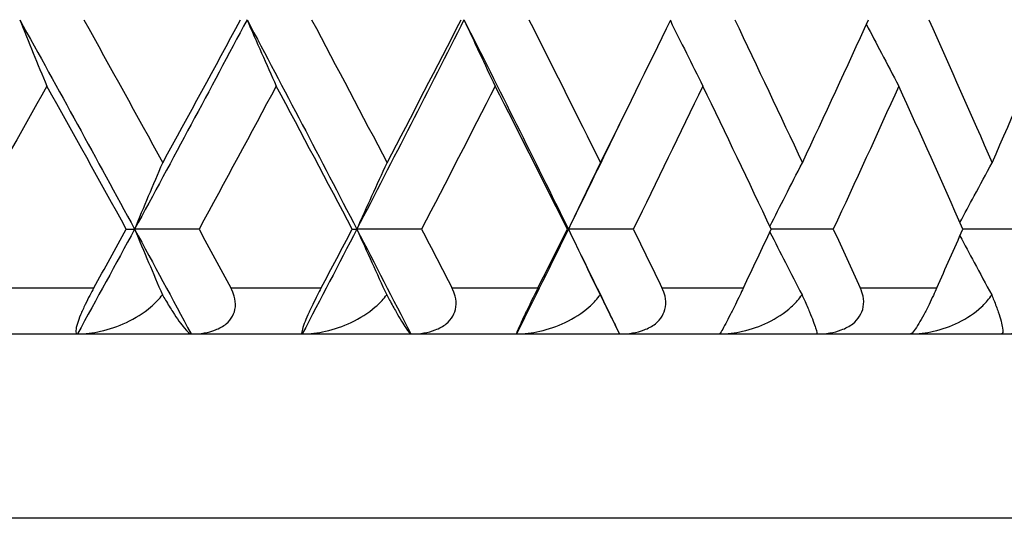
# Model space of a CAD drawing. Units: millimetres. Extents: x 32 to 1156, y 32 to 808.
# Drawn here: x 917 to 921, y 290 to 293 of the extents above; entities that cross this region are included whole.
import ezdxf

# ---------------------------------------------------------------- set-up
doc = ezdxf.new("R2010")
doc.units = ezdxf.units.MM
doc.header["$LTSCALE"] = 4
for name, color, linetype, lineweight, true_color in [('Dimension (ISO)', 7, 'Continuous', 18, 0x00003f), ('Visible (ISO)', 7, 'Continuous', 25, 0x00003f), ('Visible Narrow (ISO)', 7, 'Continuous', 25, 0x00003f)]:
    doc.layers.add(name, color=color, linetype=linetype, lineweight=lineweight, true_color=true_color)
doc.styles.add('Samuel Heath (ISO)', font='tahoma.ttf')
doc.dimstyles.new('Samuel Heath (ISO)', dxfattribs={"dimscale": 4, "dimtxt": 3, "dimasz": 2.5, "dimexe": 1, "dimexo": 1.5, "dimgap": 0.762, "dimtad": 0, "dimtih": 1, "dimtoh": 1, "dimrnd": 1e-08, "dimzin": 0, "dimdsep": 46, "dimtxsty": 'Samuel Heath (ISO)', "dimcen": 0.09, "dimdle": 10, "dimclrd": 256, "dimclre": 256, "dimclrt": 256, "dimazin": 0, "dimtfac": 1, "dimtmove": 0, "dimatfit": 3, "dimfxl": 0, "dimtolj": 1, "dimtzin": 0, "dimlwd": 15, "dimlwe": 15, "dimarcsym": 0})

# ---------------------------------------------------------------- blocks, each defined once
blk = doc.blocks.new('*D15')
at = {"layer": 'Defpoints', "color": 0, "transparency": 16777216}
for p in [(831.6905, 495.6965), (775.6905, 290.4934), (831.6905, 290.4934)]:
    blk.add_point(p, dxfattribs=at)
at = {"layer": 'Dimension (ISO)', "color": 176, "lineweight": 15, "true_color": 0x000080, "transparency": 16777216}
for p, q in [((775.6905, 296.4934), (775.6905, 499.6965)), ((831.6905, 296.4934), (831.6905, 499.6965)), ((785.6905, 495.6965), (821.6905, 495.6965)), ((831.6905, 495.6965), (841.6905, 495.6965))]:
    blk.add_line(p, q, dxfattribs=at)
at = {"layer": 'Dimension (ISO)', "color": 176, "true_color": 0x000080, "transparency": 16777216}
for points in [[(785.6905, 497.3632), (785.6905, 494.0298), (775.6905, 495.6965)], [(821.6905, 497.3632), (821.6905, 494.0298), (831.6905, 495.6965)]]:
    blk.add_solid(points, dxfattribs=at)
at = {"layer": 'Dimension (ISO)', "color": 176, "lineweight": 18, "true_color": 0x000080, "transparency": 16777216, "insert": (928.7989, 504.2506), "char_height": 12, "attachment_point": 2, "style": 'Samuel Heath (ISO)'}
blk.add_mtext('\\A1; \\fTahoma|b0|i0;\\H12.0000;DRILL HOLE MIN/MAX\\P\\fTahoma|b0|i0;\\H12.0000;Ø34.00 TO Ø46.00', dxfattribs=at)
blk = doc.blocks.new('*D16')
at = {"layer": 'Defpoints', "color": 0, "transparency": 16777216}
for p in [(931.6905, 416.848), (875.6905, 290.4934), (931.6905, 290.4934)]:
    blk.add_point(p, dxfattribs=at)
at = {"layer": 'Dimension (ISO)', "color": 176, "lineweight": 15, "true_color": 0x000080, "transparency": 16777216}
for p, q in [((875.6905, 296.4934), (875.6905, 420.848)), ((931.6905, 296.4934), (931.6905, 420.848)), ((885.6905, 416.848), (921.6905, 416.848)), ((931.6905, 416.848), (941.6905, 416.848))]:
    blk.add_line(p, q, dxfattribs=at)
at = {"layer": 'Dimension (ISO)', "color": 176, "true_color": 0x000080, "transparency": 16777216}
for points in [[(885.6905, 418.5146), (885.6905, 415.1813), (875.6905, 416.848)], [(921.6905, 418.5146), (921.6905, 415.1813), (931.6905, 416.848)]]:
    blk.add_solid(points, dxfattribs=at)
at = {"layer": 'Dimension (ISO)', "color": 176, "lineweight": 18, "true_color": 0x000080, "transparency": 16777216, "insert": (1010.1179, 425.4524), "char_height": 12, "attachment_point": 2, "style": 'Samuel Heath (ISO)'}
blk.add_mtext('\\A1; \\fTahoma|b0|i0;\\H12.0000;MIN/MAX Ø31.00\\P\\fTahoma|b0|i0;\\H12.0000;TO Ø40.00', dxfattribs=at)

msp = doc.modelspace()

# ---------------------------------------------------------------- linework, layer by layer
at = {"layer": 'Visible (ISO)'}
for p, q in [((916.9665, 291.7479), (917.0026, 291.7479)), ((917.2819, 291.7479), (917.0026, 291.7479)), ((917.9464, 291.7479), (917.9664, 291.7479)), ((918.2473, 291.7479), (917.9664, 291.7479)), ((918.8797, 291.7479), (918.8837, 291.7479)), ((919.1653, 291.7479), (918.8837, 291.7479)), ((920.0327, 291.7479), (919.7635, 291.7479)), ((920.8469, 291.7479), (920.5949, 291.7479)), ((876.4905, 291.2934), (930.8905, 291.2934))]:
    msp.add_line(p, q, dxfattribs=at)
for points, knots in [([(916.5042, 292.657), (916.5236, 292.6087), (916.5432, 292.5605), (916.5824, 292.4645), (916.602, 292.4166), (916.6218, 292.3689)], [0, 0, 0, 0, 0.01756588, 0.01756588, 0.03506976, 0.03506976, 0.03506976, 0.03506976]), ([(917.4902, 292.657), (917.5111, 292.6087), (917.5321, 292.5605), (917.5743, 292.4645), (917.5955, 292.4166), (917.6168, 292.3689)], [0, 0, 0, 0, 0.01756588, 0.01756588, 0.03506976, 0.03506976, 0.03506976, 0.03506976]), ([(918.4311, 292.657), (918.4535, 292.6087), (918.4759, 292.5605), (918.521, 292.4645), (918.5436, 292.4166), (918.5663, 292.3689)], [0, 0, 0, 0, 0.01756588, 0.01756588, 0.03506976, 0.03506976, 0.03506976, 0.03506976]), ([(919.326, 292.6529), (919.349, 292.6059), (919.3722, 292.5591), (919.4193, 292.4645), (919.4433, 292.4166), (919.4674, 292.3689)], [0.00049861, 0.00049861, 0.00049861, 0.00049861, 0.01756588, 0.01756588, 0.03506976, 0.03506976, 0.03506976, 0.03506976]), ([(920.1765, 292.6364), (920.198, 292.595), (920.2195, 292.5536), (920.2663, 292.4645), (920.2916, 292.4166), (920.317, 292.3689)], [0.00249635, 0.00249635, 0.00249635, 0.00249635, 0.01756588, 0.01756588, 0.03506976, 0.03506976, 0.03506976, 0.03506976]), ([(917.0026, 291.7479), (917.0228, 291.7962), (917.0431, 291.8444), (917.0838, 291.9404), (917.1042, 291.9883), (917.1247, 292.036)], [0, 0, 0, 0, 0.01756588, 0.01756588, 0.03506976, 0.03506976, 0.03506976, 0.03506976]), ([(917.9664, 291.7479), (917.9881, 291.7962), (918.0099, 291.8444), (918.0535, 291.9404), (918.0754, 291.9883), (918.0974, 292.036)], [0, 0, 0, 0, 0.01756588, 0.01756588, 0.03506976, 0.03506976, 0.03506976, 0.03506976]), ([(918.8837, 291.7479), (918.9068, 291.7962), (918.9299, 291.8444), (918.9764, 291.9404), (918.9997, 291.9883), (919.0231, 292.036)], [0, 0, 0, 0, 0.01756588, 0.01756588, 0.03506976, 0.03506976, 0.03506976, 0.03506976]), ([(919.7577, 291.7602), (919.78, 291.8044), (919.8024, 291.8485), (919.8494, 291.9404), (919.874, 291.9883), (919.8988, 292.036)], [0.00149642, 0.00149642, 0.00149642, 0.00149642, 0.01756588, 0.01756588, 0.03506976, 0.03506976, 0.03506976, 0.03506976]), ([(920.5821, 291.7768), (920.6026, 291.8154), (920.6233, 291.854), (920.6697, 291.9404), (920.6956, 291.9883), (920.7216, 292.036)], [0.00349999, 0.00349999, 0.00349999, 0.00349999, 0.01756588, 0.01756588, 0.03506976, 0.03506976, 0.03506976, 0.03506976]), ([(917.0026, 291.7479), (917.0228, 291.6996), (917.0431, 291.6514), (917.0834, 291.5565), (917.1033, 291.5097), (917.1233, 291.4631)], [0, 0, 0, 0, 0.01756588, 0.01756588, 0.03466977, 0.03466977, 0.03466977, 0.03466977]), ([(917.9664, 291.7479), (917.9881, 291.6996), (918.0099, 291.6514), (918.053, 291.5565), (918.0744, 291.5097), (918.0959, 291.4631)], [0, 0, 0, 0, 0.01756588, 0.01756588, 0.03466977, 0.03466977, 0.03466977, 0.03466977]), ([(918.8837, 291.7479), (918.9068, 291.6996), (918.9299, 291.6514), (918.9759, 291.5565), (918.9986, 291.5097), (919.0215, 291.4631)], [0, 0, 0, 0, 0.01756588, 0.01756588, 0.03466977, 0.03466977, 0.03466977, 0.03466977]), ([(919.7577, 291.7356), (919.78, 291.6914), (919.8024, 291.6473), (919.8489, 291.5565), (919.8729, 291.5097), (919.8971, 291.4631)], [0.00149642, 0.00149642, 0.00149642, 0.00149642, 0.01756588, 0.01756588, 0.03466977, 0.03466977, 0.03466977, 0.03466977]), ([(920.5821, 291.719), (920.6026, 291.6804), (920.6233, 291.6418), (920.6691, 291.5565), (920.6944, 291.5097), (920.7198, 291.4631)], [0.00349999, 0.00349999, 0.00349999, 0.00349999, 0.01756588, 0.01756588, 0.03466977, 0.03466977, 0.03466977, 0.03466977]), ([(916.8258, 291.4934), (916.8199, 291.4828), (916.814, 291.4717), (916.8014, 291.4477), (916.7948, 291.4346), (916.781, 291.4059), (916.7742, 291.3907), (916.7625, 291.3623), (916.7579, 291.3499), (916.7504, 291.3259), (916.7483, 291.316), (916.747, 291.2986), (916.7494, 291.2934), (916.7547, 291.2934)], [-0.04133492, -0.04133492, -0.04133492, -0.04133492, -0.03674429, -0.03674429, -0.03155148, -0.03155148, -0.0253066, -0.0253066, -0.01907894, -0.01907894, -0.01124337, -0.01124337, 0, 0, 0, 0]), ([(917.2478, 291.2934), (917.2873, 291.2934), (917.3232, 291.2993), (917.3702, 291.3175), (917.3863, 291.3263), (917.4111, 291.3471), (917.4204, 291.358), (917.434, 291.3829), (917.4381, 291.3964), (917.4409, 291.4259), (917.4391, 291.4414), (917.4313, 291.4692), (917.4261, 291.4816), (917.4198, 291.4934)], [-0.03473597, -0.03473597, -0.03473597, -0.03473597, -0.02476891, -0.02476891, -0.01900863, -0.01900863, -0.01428021, -0.01428021, -0.00949191, -0.00949191, -0.00430508, -0.00430508, 0, 0, 0, 0]), ([(917.8119, 291.4934), (917.8063, 291.4828), (917.8005, 291.4717), (917.7882, 291.4477), (917.7817, 291.4346), (917.7677, 291.4059), (917.7606, 291.3907), (917.7479, 291.3623), (917.7427, 291.3499), (917.7335, 291.3259), (917.7303, 291.316), (917.7261, 291.2986), (917.7265, 291.2934), (917.7297, 291.2934)], [-0.04133492, -0.04133492, -0.04133492, -0.04133492, -0.03674429, -0.03674429, -0.03155148, -0.03155148, -0.0253066, -0.0253066, -0.01907894, -0.01907894, -0.01124337, -0.01124337, 0, 0, 0, 0]), ([(918.2002, 291.2934), (918.24, 291.2934), (918.2762, 291.2993), (918.324, 291.3175), (918.3404, 291.3263), (918.3659, 291.3471), (918.3755, 291.358), (918.39, 291.3829), (918.3944, 291.3964), (918.3981, 291.4259), (918.3967, 291.4414), (918.3897, 291.4692), (918.3848, 291.4816), (918.3787, 291.4934)], [-0.03473597, -0.03473597, -0.03473597, -0.03473597, -0.02476891, -0.02476891, -0.01900863, -0.01900863, -0.01428021, -0.01428021, -0.00949191, -0.00949191, -0.00430508, -0.00430508, 0, 0, 0, 0]), ([(918.7519, 291.4934), (918.7466, 291.4828), (918.7411, 291.4717), (918.7291, 291.4477), (918.7226, 291.4346), (918.7085, 291.4059), (918.7011, 291.3907), (918.6876, 291.3623), (918.6818, 291.3499), (918.6708, 291.3259), (918.6665, 291.316), (918.6594, 291.2986), (918.6579, 291.2934), (918.6589, 291.2934)], [-0.04133492, -0.04133492, -0.04133492, -0.04133492, -0.03674429, -0.03674429, -0.03155148, -0.03155148, -0.0253066, -0.0253066, -0.01907894, -0.01907894, -0.01124337, -0.01124337, 0, 0, 0, 0]), ([(919.1054, 291.2934), (919.1452, 291.2934), (919.1817, 291.2993), (919.23, 291.3175), (919.2467, 291.3263), (919.2728, 291.3471), (919.2828, 291.358), (919.298, 291.3829), (919.3028, 291.3964), (919.3073, 291.4259), (919.3064, 291.4414), (919.3001, 291.4692), (919.2956, 291.4816), (919.2898, 291.4934)], [-0.03473597, -0.03473597, -0.03473597, -0.03473597, -0.02476891, -0.02476891, -0.01900863, -0.01900863, -0.01428021, -0.01428021, -0.00949191, -0.00949191, -0.00430508, -0.00430508, 0, 0, 0, 0]), ([(919.6429, 291.4934), (919.6378, 291.4828), (919.6325, 291.4717), (919.6209, 291.4477), (919.6145, 291.4346), (919.6003, 291.4059), (919.5927, 291.3907), (919.5783, 291.3623), (919.5719, 291.3499), (919.5593, 291.3259), (919.5538, 291.316), (919.5439, 291.2986), (919.5404, 291.2934), (919.5393, 291.2934)], [-0.04133492, -0.04133492, -0.04133492, -0.04133492, -0.03674429, -0.03674429, -0.03155148, -0.03155148, -0.0253066, -0.0253066, -0.01907894, -0.01907894, -0.01124337, -0.01124337, 0, 0, 0, 0]), ([(919.9603, 291.2934), (920.0001, 291.2934), (920.0366, 291.2993), (920.0854, 291.3175), (920.1023, 291.3263), (920.1289, 291.3471), (920.1392, 291.358), (920.155, 291.3829), (920.1603, 291.3964), (920.1656, 291.4259), (920.1651, 291.4414), (920.1596, 291.4692), (920.1554, 291.4816), (920.15, 291.4934)], [-0.03473597, -0.03473597, -0.03473597, -0.03473597, -0.02476891, -0.02476891, -0.01900863, -0.01900863, -0.01428021, -0.01428021, -0.00949191, -0.00949191, -0.00430508, -0.00430508, 0, 0, 0, 0]), ([(920.4817, 291.4934), (920.477, 291.4828), (920.472, 291.4717), (920.4607, 291.4477), (920.4544, 291.4346), (920.4402, 291.4059), (920.4324, 291.3907), (920.4172, 291.3623), (920.4102, 291.3499), (920.396, 291.3259), (920.3894, 291.316), (920.3767, 291.2986), (920.3712, 291.2934), (920.368, 291.2934)], [-0.04133492, -0.04133492, -0.04133492, -0.04133492, -0.03674429, -0.03674429, -0.03155148, -0.03155148, -0.0253066, -0.0253066, -0.01907894, -0.01907894, -0.01124337, -0.01124337, 0, 0, 0, 0]), ([(920.7621, 291.2934), (920.8017, 291.2934), (920.8382, 291.2993), (920.8873, 291.3175), (920.9043, 291.3263), (920.9314, 291.3471), (920.9419, 291.358), (920.9584, 291.3829), (920.964, 291.3964), (920.9701, 291.4259), (920.97, 291.4414), (920.9654, 291.4692), (920.9616, 291.4816), (920.9565, 291.4934)], [-0.03473597, -0.03473597, -0.03473597, -0.03473597, -0.02476891, -0.02476891, -0.01900863, -0.01900863, -0.01428021, -0.01428021, -0.00949191, -0.00949191, -0.00430508, -0.00430508, 0, 0, 0, 0]), ([(916.7547, 291.2934), (916.7881, 291.2934), (916.8221, 291.2976), (916.8934, 291.3136), (916.9313, 291.3267), (917.005, 291.3613), (917.0414, 291.3839), (917.0894, 291.4246), (917.1049, 291.4401), (917.12, 291.4588), (917.1217, 291.4609), (917.1233, 291.4631)], [-0.04577341, -0.04577341, -0.04577341, -0.04577341, -0.03569776, -0.03569776, -0.02394685, -0.02394685, -0.01133549, -0.01133549, -0.00467363, -0.00467363, -0.00381469, -0.00381469, -0.00381469, -0.00381469]), ([(917.1233, 291.4631), (917.1278, 291.4553), (917.1322, 291.4477), (917.1477, 291.4216), (917.1583, 291.4045), (917.1873, 291.3595), (917.2043, 291.3357), (917.2319, 291.3023), (917.2422, 291.2934), (917.2478, 291.2934)], [-0.03876536, -0.03876536, -0.03876536, -0.03876536, -0.03596491, -0.03596491, -0.02872919, -0.02872919, -0.01465515, -0.01465515, 0, 0, 0, 0]), ([(917.7297, 291.2934), (917.7633, 291.2934), (917.7974, 291.2976), (917.8687, 291.3136), (917.9065, 291.3267), (917.9797, 291.3613), (918.0157, 291.3839), (918.0629, 291.4246), (918.078, 291.4401), (918.0927, 291.4588), (918.0943, 291.4609), (918.0959, 291.4631)], [-0.04577341, -0.04577341, -0.04577341, -0.04577341, -0.03569776, -0.03569776, -0.02394685, -0.02394685, -0.01133549, -0.01133549, -0.00467363, -0.00467363, -0.00381469, -0.00381469, -0.00381469, -0.00381469]), ([(918.0959, 291.4631), (918.1001, 291.4553), (918.1042, 291.4477), (918.1184, 291.4216), (918.128, 291.4045), (918.1537, 291.3595), (918.1681, 291.3357), (918.1902, 291.3023), (918.1975, 291.2934), (918.2002, 291.2934)], [-0.03876536, -0.03876536, -0.03876536, -0.03876536, -0.03596491, -0.03596491, -0.02872919, -0.02872919, -0.01465515, -0.01465515, 0, 0, 0, 0]), ([(918.6589, 291.2934), (918.6926, 291.2934), (918.7267, 291.2976), (918.7978, 291.3136), (918.8354, 291.3267), (918.9078, 291.3613), (918.9433, 291.3839), (918.9895, 291.4246), (919.0042, 291.4401), (919.0184, 291.4588), (919.02, 291.4609), (919.0215, 291.4631)], [-0.04577341, -0.04577341, -0.04577341, -0.04577341, -0.03569776, -0.03569776, -0.02394685, -0.02394685, -0.01133549, -0.01133549, -0.00467363, -0.00467363, -0.00381469, -0.00381469, -0.00381469, -0.00381469]), ([(919.0215, 291.4631), (919.0254, 291.4553), (919.0291, 291.4477), (919.0421, 291.4216), (919.0506, 291.4045), (919.0729, 291.3595), (919.0847, 291.3357), (919.1011, 291.3023), (919.1054, 291.2934), (919.1054, 291.2934)], [-0.03876536, -0.03876536, -0.03876536, -0.03876536, -0.03596491, -0.03596491, -0.02872919, -0.02872919, -0.01465515, -0.01465515, 0, 0, 0, 0]), ([(919.5393, 291.2934), (919.573, 291.2934), (919.6069, 291.2976), (919.6776, 291.3136), (919.7148, 291.3267), (919.7863, 291.3613), (919.8212, 291.3839), (919.8662, 291.4246), (919.8804, 291.4401), (919.8941, 291.4588), (919.8956, 291.4609), (919.8971, 291.4631)], [-0.04577341, -0.04577341, -0.04577341, -0.04577341, -0.03569776, -0.03569776, -0.02394685, -0.02394685, -0.01133549, -0.01133549, -0.00467363, -0.00467363, -0.00381469, -0.00381469, -0.00381469, -0.00381469]), ([(919.8971, 291.4631), (919.9007, 291.4553), (919.9041, 291.4477), (919.9157, 291.4216), (919.9231, 291.4045), (919.942, 291.3595), (919.951, 291.3357), (919.9617, 291.3023), (919.9631, 291.2934), (919.9603, 291.2934)], [-0.03876536, -0.03876536, -0.03876536, -0.03876536, -0.03596491, -0.03596491, -0.02872919, -0.02872919, -0.01465515, -0.01465515, 0, 0, 0, 0]), ([(920.368, 291.2934), (920.4015, 291.2934), (920.4353, 291.2976), (920.5053, 291.3136), (920.542, 291.3267), (920.6123, 291.3613), (920.6464, 291.3839), (920.6901, 291.4246), (920.7039, 291.4401), (920.7169, 291.4588), (920.7184, 291.4609), (920.7198, 291.4631)], [-0.04577341, -0.04577341, -0.04577341, -0.04577341, -0.03569776, -0.03569776, -0.02394685, -0.02394685, -0.01133549, -0.01133549, -0.00467363, -0.00467363, -0.00381469, -0.00381469, -0.00381469, -0.00381469]), ([(920.7198, 291.4631), (920.7231, 291.4553), (920.7261, 291.4477), (920.7364, 291.4216), (920.7427, 291.4045), (920.758, 291.3595), (920.7643, 291.3357), (920.7693, 291.3023), (920.7677, 291.2934), (920.7621, 291.2934)], [-0.03876536, -0.03876536, -0.03876536, -0.03876536, -0.03596491, -0.03596491, -0.02872919, -0.02872919, -0.01465515, -0.01465515, 0, 0, 0, 0])]:
    msp.add_open_spline(points, degree=3, knots=knots, dxfattribs=at)
for points in [[(916.5042, 292.657), (916.6721, 292.354), (916.8383, 292.0509), (917.0026, 291.7479)], [(916.7823, 292.657), (916.8973, 292.45), (917.0114, 292.243), (917.1247, 292.036)], [(917.4902, 292.657), (917.3295, 292.354), (917.167, 292.0509), (917.0026, 291.7479)], [(917.1247, 292.036), (917.238, 292.243), (917.3505, 292.45), (917.4621, 292.657)], [(917.4902, 292.657), (917.6508, 292.354), (917.8096, 292.0509), (917.9664, 291.7479)], [(917.7703, 292.657), (917.8802, 292.45), (917.9893, 292.243), (918.0974, 292.036)], [(918.4311, 292.657), (918.2782, 292.354), (918.1233, 292.0509), (917.9664, 291.7479)], [(918.0974, 292.036), (918.2055, 292.243), (918.3128, 292.45), (918.419, 292.657)], [(918.4311, 292.657), (918.584, 292.354), (918.7349, 292.0509), (918.8837, 291.7479)], [(918.7124, 292.657), (918.8169, 292.45), (918.9205, 292.243), (919.0231, 292.036)], [(919.0231, 292.036), (919.1257, 292.243), (919.2273, 292.45), (919.328, 292.657)], [(919.6055, 292.657), (919.7043, 292.45), (919.802, 292.243), (919.8988, 292.036)], [(919.8988, 292.036), (919.9955, 292.243), (920.0912, 292.45), (920.1859, 292.657)], [(920.4467, 292.657), (920.5394, 292.45), (920.631, 292.243), (920.7216, 292.036)], [(920.7216, 292.036), (920.8122, 292.243), (920.9016, 292.45), (920.99, 292.657)], [(916.6218, 292.3689), (916.506, 292.1619), (916.3894, 291.9549), (916.2721, 291.7479)], [(916.9665, 291.7479), (916.8524, 291.9549), (916.7375, 292.1619), (916.6218, 292.3689)], [(917.6168, 292.3689), (917.506, 292.1619), (917.3944, 291.9549), (917.2819, 291.7479)], [(917.9464, 291.7479), (917.8374, 291.9549), (917.7275, 292.1619), (917.6168, 292.3689)], [(918.5663, 292.3689), (918.4609, 292.1619), (918.3546, 291.9549), (918.2473, 291.7479)], [(918.8797, 291.7479), (918.7762, 291.9549), (918.6717, 292.1619), (918.5663, 292.3689)], [(919.4674, 292.3689), (919.3677, 292.1619), (919.267, 291.9549), (919.1653, 291.7479)], [(919.7635, 291.7479), (919.6658, 291.9549), (919.5671, 292.1619), (919.4674, 292.3689)], [(920.317, 292.3689), (920.2233, 292.1619), (920.1285, 291.9549), (920.0327, 291.7479)], [(920.5949, 291.7479), (920.5033, 291.9549), (920.4107, 292.1619), (920.317, 292.3689)], [(919.1054, 292.2024), (919.032, 292.0509), (918.9581, 291.8994), (918.8837, 291.7479)], [(917.0026, 291.7479), (916.9204, 291.5964), (916.8378, 291.4449), (916.7547, 291.2934)], [(916.8258, 291.4934), (916.8729, 291.5782), (916.9198, 291.6631), (916.9665, 291.7479)], [(917.0026, 291.7479), (917.0848, 291.5964), (917.1665, 291.4449), (917.2478, 291.2934)], [(917.2819, 291.7479), (917.328, 291.6631), (917.3739, 291.5782), (917.4198, 291.4934)], [(917.9664, 291.7479), (917.888, 291.5964), (917.8091, 291.4449), (917.7297, 291.2934)], [(917.8119, 291.4934), (917.8569, 291.5782), (917.9017, 291.6631), (917.9464, 291.7479)], [(917.9664, 291.7479), (918.0449, 291.5964), (918.1228, 291.4449), (918.2002, 291.2934)], [(918.2473, 291.7479), (918.2913, 291.6631), (918.3351, 291.5782), (918.3787, 291.4934)], [(918.8837, 291.7479), (918.8093, 291.5964), (918.7344, 291.4449), (918.6589, 291.2934)], [(918.7519, 291.4934), (918.7947, 291.5782), (918.8373, 291.6631), (918.8797, 291.7479)], [(918.8837, 291.7479), (918.9581, 291.5964), (919.032, 291.4449), (919.1054, 291.2934)], [(919.1653, 291.7479), (919.2069, 291.6631), (919.2485, 291.5782), (919.2898, 291.4934)], [(919.6429, 291.4934), (919.6832, 291.5782), (919.7235, 291.6631), (919.7635, 291.7479)], [(920.0327, 291.7479), (920.072, 291.6631), (920.1111, 291.5782), (920.15, 291.4934)], [(920.4817, 291.4934), (920.5196, 291.5782), (920.5573, 291.6631), (920.5949, 291.7479)]]:
    msp.add_open_spline(points, degree=3, dxfattribs=at)
at = {"layer": 'Visible Narrow (ISO)'}
for p, q in [((916.416, 291.4934), (916.8258, 291.4934)), ((917.4198, 291.4934), (917.8119, 291.4934)), ((918.3787, 291.4934), (918.7519, 291.4934)), ((919.2898, 291.4934), (919.6429, 291.4934)), ((920.15, 291.4934), (920.4817, 291.4934)), ((931.6905, 290.4934), (875.6905, 290.4934))]:
    msp.add_line(p, q, dxfattribs=at)

# ---------------------------------------------------------------- dimensions: what is measured, and where the dimension line sits
at = {"layer": 'Dimension (ISO)', "color": 176, "lineweight": 18, "true_color": 0x000080}
dim = msp.add_linear_dim(base=(831.6905, 495.6965), p1=(775.6905, 290.4934), p2=(831.6905, 290.4934), text=' \\fTahoma|b0|i0;\\H12.0000;DRILL HOLE MIN/MAX\\P\\fTahoma|b0|i0;\\H12.0000;Ø34.00 TO Ø46.00', dimstyle='Samuel Heath (ISO)', override={"dimgap": 0.762, "dimtih": 0, "dimtoh": 0, "dimdec": 2, "dimtol": 0, "dimlim": 0, "dimtp": 0, "dimtm": 0, "dimtdec": 2, "dimtofl": 0, "dimatfit": 2, "dimtvp": -0.25}, dxfattribs=at)
dim.commit()
dim.dimension.update_dxf_attribs({"geometry": '*D15', "text_midpoint": (928.7989, 495.6965), "dimtype": 160})
dim = msp.add_linear_dim(base=(931.6905, 416.848), p1=(875.6905, 290.4934), p2=(931.6905, 290.4934), angle=180, text=' \\fTahoma|b0|i0;\\H12.0000;MIN/MAX Ø31.00\\P\\fTahoma|b0|i0;\\H12.0000;TO Ø40.00', dimstyle='Samuel Heath (ISO)', override={"dimgap": 0.762, "dimtih": 0, "dimtoh": 0, "dimdec": 2, "dimtol": 0, "dimlim": 0, "dimtp": 0, "dimtm": 0, "dimtdec": 2, "dimtofl": 0, "dimatfit": 2, "dimtvp": -0.25}, dxfattribs=at)
dim.commit()
dim.dimension.update_dxf_attribs({"geometry": '*D16', "text_midpoint": (1010.1179, 416.848), "dimtype": 160})

doc.saveas('drawing.dxf')
